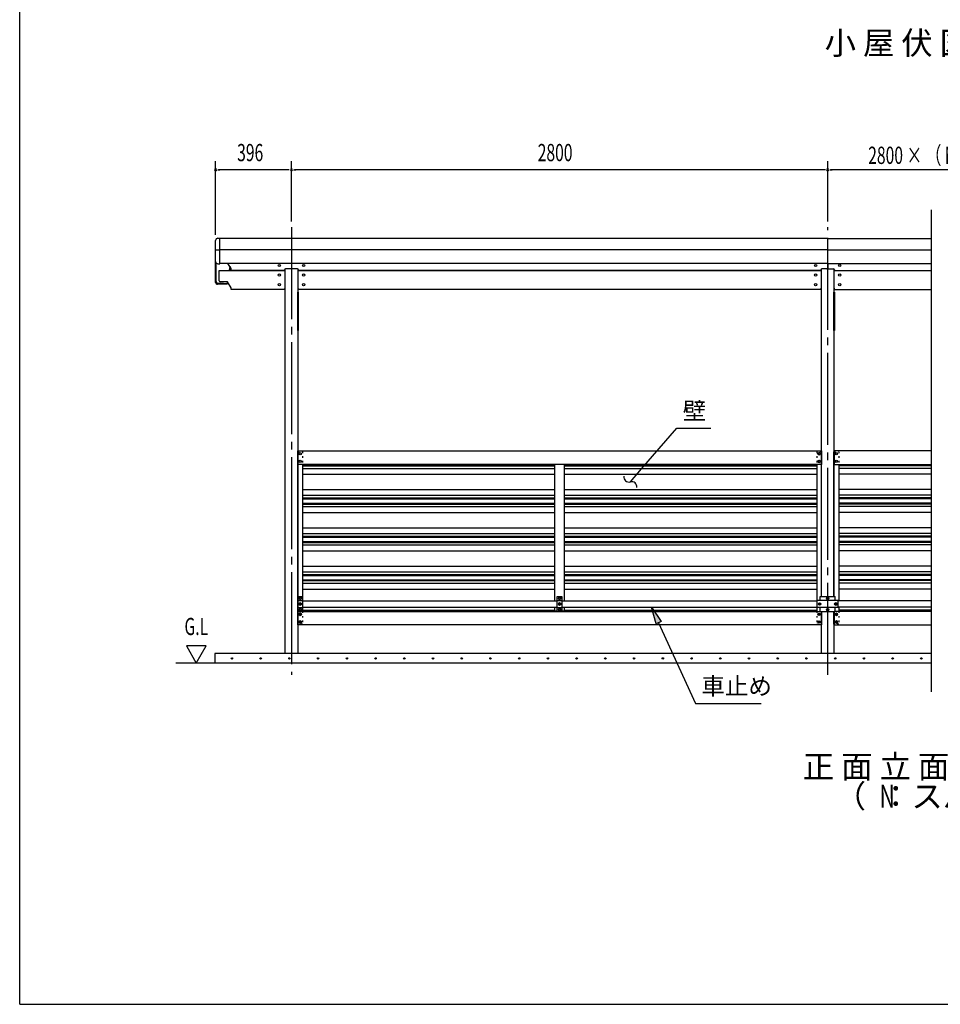
# Model space of a CAD drawing. Extents: x 434 to 16382, y 155 to 11242.
# Drawn here: x 434 to 5241, y 414 to 5554 of the extents above; entities that cross this region are included whole.
import ezdxf
from ezdxf.enums import TextEntityAlignment as Align

# ---------------------------------------------------------------- set-up
doc = ezdxf.new("R2010")
doc.units = 0
doc.header["$LTSCALE"] = 40
doc.header["$MEASUREMENT"] = 0
for name, pattern in [('1PL-LL', [106, 100, -2, 2, -2]), ('1PL-M', [15, 12, -1, 1, -1]), ('TENSEN-', [0.6, 0.2, -0.4])]:
    doc.linetypes.add(name, pattern=pattern)
for name, color, linetype in [('BOLT', 4, 'CONTINUOUS'), ('CENTER', 6, '1PL-LL'), ('DOUBUTI', 4, 'CONTINUOUS'), ('GAKUBUTI', 3, 'CONTINUOUS'), ('HANAKAKUSI', 4, 'CONTINUOUS'), ('HANAKAKUSI_KO', 7, 'CONTINUOUS'), ('HASIRA_MAE', 3, 'CONTINUOUS'), ('HATCH', 1, 'CONTINUOUS'), ('HIKIDASHI', 6, 'CONTINUOUS'), ('KABE', 6, 'CONTINUOUS'), ('KETA_H', 7, 'CONTINUOUS'), ('KETA_M', 4, 'CONTINUOUS'), ('KISO', 2, 'CONTINUOUS'), ('KURUMA_BR', 4, 'CONTINUOUS'), ('KURUMA_PIPE', 2, 'CONTINUOUS'), ('MABASIRA', 3, 'CONTINUOUS'), ('PLETO', 2, 'CONTINUOUS'), ('SUNPOU', 4, 'CONTINUOUS'), ('U1', 3, 'CONTINUOUS'), ('WAKUSEN-01', 50, 'CONTINUOUS')]:
    doc.layers.add(name, color=color, linetype=linetype)
doc.styles.add('00', font='ROMANS', dxfattribs={"width": 0.666667, "bigfont": 'BIGFONT'})
doc.styles.add('01', font='ROMANS', dxfattribs={"height": 3, "bigfont": 'BIGFONT'})

msp = doc.modelspace()

# ---------------------------------------------------------------- linework, layer by layer
at = {"layer": 'BOLT'}
for p, q in [((1893.2, 3290.6), (1898.2, 3293.5)), ((1893.2, 3287.7), (1893.2, 3290.6)), ((1898.2, 3293.5), (1903.2, 3290.6)), ((1903.2, 3290.6), (1903.2, 3287.7)), ((4608.2, 3293.5), (4603.2, 3290.6)), ((4603.2, 3290.6), (4603.2, 3287.7)), ((4613.2, 3290.6), (4608.2, 3293.5)), ((4613.2, 3287.7), (4613.2, 3290.6)), ((4693.2, 3290.6), (4698.2, 3293.5)), ((4693.2, 3287.7), (4693.2, 3290.6)), ((4698.2, 3293.5), (4703.2, 3290.6)), ((4703.2, 3290.6), (4703.2, 3287.7)), ((1893.2, 3284.8), (1893.2, 3287.7)), ((1898.2, 3281.9), (1893.2, 3284.8)), ((1893.2, 3250.6), (1898.2, 3253.5)), ((1893.2, 3247.7), (1893.2, 3250.6)), ((1893.2, 3244.8), (1893.2, 3247.7)), ((1898.2, 3241.9), (1893.2, 3244.8)), ((1903.2, 3284.8), (1898.2, 3281.9)), ((1898.2, 3253.5), (1903.2, 3250.6)), ((1903.2, 3244.8), (1898.2, 3241.9)), ((1903.2, 3287.7), (1903.2, 3284.8)), ((1903.2, 3250.6), (1903.2, 3247.7)), ((1903.2, 3247.7), (1903.2, 3244.8)), ((4603.2, 3287.7), (4603.2, 3284.8)), ((4603.2, 3284.8), (4608.2, 3281.9)), ((4608.2, 3253.5), (4603.2, 3250.6)), ((4603.2, 3250.6), (4603.2, 3247.7)), ((4603.2, 3247.7), (4603.2, 3244.8)), ((4603.2, 3244.8), (4608.2, 3241.9)), ((4608.2, 3281.9), (4613.2, 3284.8)), ((4613.2, 3250.6), (4608.2, 3253.5)), ((4608.2, 3241.9), (4613.2, 3244.8)), ((4613.2, 3284.8), (4613.2, 3287.7)), ((4613.2, 3247.7), (4613.2, 3250.6)), ((4613.2, 3244.8), (4613.2, 3247.7)), ((4693.2, 3284.8), (4693.2, 3287.7)), ((4698.2, 3281.9), (4693.2, 3284.8)), ((4693.2, 3250.6), (4698.2, 3253.5)), ((4693.2, 3247.7), (4693.2, 3250.6)), ((4693.2, 3244.8), (4693.2, 3247.7)), ((4698.2, 3241.9), (4693.2, 3244.8)), ((4703.2, 3284.8), (4698.2, 3281.9)), ((4698.2, 3253.5), (4703.2, 3250.6)), ((4703.2, 3244.8), (4698.2, 3241.9)), ((4703.2, 3287.7), (4703.2, 3284.8)), ((4703.2, 3250.6), (4703.2, 3247.7)), ((4703.2, 3247.7), (4703.2, 3244.8)), ((1898.7, 2538.5), (1893.7, 2535.6)), ((1893.7, 2535.6), (1893.7, 2532.7)), ((1893.7, 2532.7), (1893.7, 2529.8)), ((1893.7, 2529.8), (1898.7, 2526.9)), ((1903.7, 2535.6), (1898.7, 2538.5)), ((1898.7, 2526.9), (1903.7, 2529.8)), ((1903.7, 2532.7), (1903.7, 2535.6)), ((1903.7, 2529.8), (1903.7, 2532.7)), ((3253.2, 2538.5), (3248.2, 2535.6)), ((3248.2, 2535.6), (3248.2, 2532.7)), ((3248.2, 2532.7), (3248.2, 2529.8)), ((3248.2, 2529.8), (3253.2, 2526.9)), ((3258.2, 2535.6), (3253.2, 2538.5)), ((3253.2, 2526.9), (3258.2, 2529.8)), ((3258.2, 2532.7), (3258.2, 2535.6)), ((3258.2, 2529.8), (3258.2, 2532.7)), ((4648.2, 2535.6), (4653.2, 2538.5)), ((4648.2, 2532.7), (4648.2, 2535.6)), ((4648.2, 2529.8), (4648.2, 2532.7)), ((4653.2, 2526.9), (4648.2, 2529.8)), ((4653.2, 2538.5), (4658.2, 2535.6)), ((4658.2, 2529.8), (4653.2, 2526.9)), ((4658.2, 2535.6), (4658.2, 2532.7)), ((4658.2, 2532.7), (4658.2, 2529.8)), ((1898.7, 2509.5), (1893.7, 2506.6)), ((1893.7, 2506.6), (1893.7, 2503.7)), ((1893.7, 2503.7), (1893.7, 2500.8)), ((1893.7, 2500.8), (1898.7, 2497.9)), ((1898.7, 2480.5), (1893.7, 2477.6)), ((1893.7, 2477.6), (1893.7, 2474.7)), ((1893.7, 2474.7), (1893.7, 2471.8)), ((1893.7, 2471.8), (1898.7, 2468.9)), ((1903.7, 2506.6), (1898.7, 2509.5)), ((1898.7, 2497.9), (1903.7, 2500.8)), ((1903.7, 2477.6), (1898.7, 2480.5)), ((1898.7, 2468.9), (1903.7, 2471.8)), ((1903.7, 2503.7), (1903.7, 2506.6)), ((1903.7, 2500.8), (1903.7, 2503.7)), ((1903.7, 2474.7), (1903.7, 2477.6)), ((1903.7, 2471.8), (1903.7, 2474.7)), ((3253.2, 2509.5), (3248.2, 2506.6)), ((3248.2, 2506.6), (3248.2, 2503.7)), ((3248.2, 2503.7), (3248.2, 2500.8)), ((3248.2, 2500.8), (3253.2, 2497.9)), ((3253.2, 2480.5), (3248.2, 2477.6)), ((3248.2, 2477.6), (3248.2, 2474.7)), ((3248.2, 2474.7), (3248.2, 2471.8)), ((3248.2, 2471.8), (3253.2, 2468.9)), ((3258.2, 2506.6), (3253.2, 2509.5)), ((3253.2, 2497.9), (3258.2, 2500.8)), ((3258.2, 2477.6), (3253.2, 2480.5)), ((3253.2, 2468.9), (3258.2, 2471.8)), ((3258.2, 2503.7), (3258.2, 2506.6)), ((3258.2, 2500.8), (3258.2, 2503.7)), ((3258.2, 2474.7), (3258.2, 2477.6)), ((3258.2, 2471.8), (3258.2, 2474.7)), ((4606.2, 2506.6), (4611.2, 2509.5)), ((4606.2, 2503.7), (4606.2, 2506.6)), ((4606.2, 2500.8), (4606.2, 2503.7)), ((4611.2, 2497.9), (4606.2, 2500.8)), ((4611.2, 2509.5), (4616.2, 2506.6)), ((4616.2, 2500.8), (4611.2, 2497.9)), ((4616.2, 2506.6), (4616.2, 2503.7)), ((4616.2, 2503.7), (4616.2, 2500.8)), ((4648.2, 2477.6), (4653.2, 2480.5)), ((4648.2, 2474.7), (4648.2, 2477.6)), ((4648.2, 2471.8), (4648.2, 2474.7)), ((4653.2, 2468.9), (4648.2, 2471.8)), ((4653.2, 2480.5), (4658.2, 2477.6)), ((4658.2, 2471.8), (4653.2, 2468.9)), ((4658.2, 2477.6), (4658.2, 2474.7)), ((4658.2, 2474.7), (4658.2, 2471.8)), ((4695.2, 2509.5), (4690.2, 2506.6)), ((4690.2, 2506.6), (4690.2, 2503.7)), ((4690.2, 2503.7), (4690.2, 2500.8)), ((4690.2, 2500.8), (4695.2, 2497.9)), ((4700.2, 2506.6), (4695.2, 2509.5)), ((4695.2, 2497.9), (4700.2, 2500.8)), ((4700.2, 2503.7), (4700.2, 2506.6)), ((4700.2, 2500.8), (4700.2, 2503.7)), ((1898.7, 2455.5), (1893.7, 2452.6)), ((1893.7, 2452.6), (1893.7, 2449.7)), ((1893.7, 2449.7), (1893.7, 2446.8)), ((1893.7, 2446.8), (1898.7, 2443.9)), ((1903.7, 2452.6), (1898.7, 2455.5)), ((1898.7, 2443.9), (1903.7, 2446.8)), ((1903.7, 2449.7), (1903.7, 2452.6)), ((1903.7, 2446.8), (1903.7, 2449.7)), ((4602.7, 2452.6), (4607.7, 2455.5)), ((4602.7, 2449.7), (4602.7, 2452.6)), ((4602.7, 2446.8), (4602.7, 2449.7)), ((4607.7, 2443.9), (4602.7, 2446.8)), ((4607.7, 2455.5), (4612.7, 2452.6)), ((4612.7, 2446.8), (4607.7, 2443.9)), ((4612.7, 2452.6), (4612.7, 2449.7)), ((4612.7, 2449.7), (4612.7, 2446.8)), ((4698.7, 2455.5), (4693.7, 2452.6)), ((4693.7, 2452.6), (4693.7, 2449.7)), ((4693.7, 2449.7), (4693.7, 2446.8)), ((4693.7, 2446.8), (4698.7, 2443.9)), ((4703.7, 2452.6), (4698.7, 2455.5)), ((4698.7, 2443.9), (4703.7, 2446.8)), ((4703.7, 2449.7), (4703.7, 2452.6)), ((4703.7, 2446.8), (4703.7, 2449.7)), ((1898.7, 2415.5), (1893.7, 2412.6)), ((1893.7, 2412.6), (1893.7, 2409.7)), ((1893.7, 2409.7), (1893.7, 2406.8)), ((1893.7, 2406.8), (1898.7, 2403.9)), ((1903.7, 2412.6), (1898.7, 2415.5)), ((1898.7, 2403.9), (1903.7, 2406.8)), ((1903.7, 2409.7), (1903.7, 2412.6)), ((1903.7, 2406.8), (1903.7, 2409.7)), ((4602.7, 2412.6), (4607.7, 2415.5)), ((4602.7, 2409.7), (4602.7, 2412.6)), ((4602.7, 2406.8), (4602.7, 2409.7)), ((4607.7, 2403.9), (4602.7, 2406.8)), ((4607.7, 2415.5), (4612.7, 2412.6)), ((4612.7, 2406.8), (4607.7, 2403.9)), ((4612.7, 2412.6), (4612.7, 2409.7)), ((4612.7, 2409.7), (4612.7, 2406.8)), ((4698.7, 2415.5), (4693.7, 2412.6)), ((4693.7, 2412.6), (4693.7, 2409.7)), ((4693.7, 2409.7), (4693.7, 2406.8)), ((4693.7, 2406.8), (4698.7, 2403.9)), ((4703.7, 2412.6), (4698.7, 2415.5)), ((4698.7, 2403.9), (4703.7, 2406.8)), ((4703.7, 2409.7), (4703.7, 2412.6)), ((4703.7, 2406.8), (4703.7, 2409.7))]:
    msp.add_line(p, q, dxfattribs=at)
for centre, radius in [((1898.2, 3287.7), 6.25), ((1898.2, 3287.7), 4.9), ((4608.2, 3287.7), 6.25), ((4608.2, 3287.7), 4.9), ((4698.2, 3287.7), 6.25), ((4698.2, 3287.7), 4.9), ((1898.2, 3247.7), 6.25), ((1898.2, 3247.7), 4.9), ((4608.2, 3247.7), 6.25), ((4608.2, 3247.7), 4.9), ((4698.2, 3247.7), 6.25), ((4698.2, 3247.7), 4.9), ((1898.7, 2532.7), 6.25), ((1898.7, 2532.7), 4.9), ((3253.2, 2532.7), 6.25), ((3253.2, 2532.7), 4.9), ((4653.2, 2532.7), 6.25), ((4653.2, 2532.7), 4.9), ((1898.7, 2503.7), 6.25), ((1898.7, 2474.7), 6.25), ((1898.7, 2503.7), 4.9), ((1898.7, 2474.7), 4.9), ((3253.2, 2503.7), 6.25), ((3253.2, 2474.7), 6.25), ((3253.2, 2503.7), 4.9), ((3253.2, 2474.7), 4.9), ((4611.2, 2503.7), 6.25), ((4611.2, 2503.7), 4.9), ((4653.2, 2474.7), 6.25), ((4653.2, 2474.7), 4.9), ((4695.2, 2503.7), 6.25), ((4695.2, 2503.7), 4.9), ((1898.7, 2449.7), 6.25), ((1898.7, 2409.7), 6.25), ((1898.7, 2449.7), 4.9), ((4607.7, 2449.7), 6.25), ((4607.7, 2409.7), 6.25), ((4607.7, 2449.7), 4.9), ((4698.7, 2449.7), 6.25), ((4698.7, 2409.7), 6.25), ((4698.7, 2449.7), 4.9), ((1898.7, 2409.7), 4.9), ((4607.7, 2409.7), 4.9), ((4698.7, 2409.7), 4.9)]:
    msp.add_circle(centre, radius, dxfattribs=at)
at = {"layer": 'CENTER', "linetype": '1PL-M'}
for p, q in [((1853.2, 4470.1), (1853.2, 2134.7)), ((4653.2, 2134.7), (4653.2, 4470.1))]:
    msp.add_line(p, q, dxfattribs=at)
at = {"layer": 'DOUBUTI'}
for p, q in [((1886.2, 3302.7), (4620.2, 3302.7)), ((1886.2, 3232.7), (1886.2, 3302.7)), ((4620.2, 3302.7), (4620.2, 3232.7)), ((5193.8, 3302.7), (4686.2, 3302.7)), ((4686.2, 3302.7), (4686.2, 3232.7)), ((4620.2, 3232.7), (1886.2, 3232.7)), ((4686.2, 3232.7), (5193.8, 3232.7)), ((1886.2, 2464.7), (4620.2, 2464.7)), ((1886.2, 2394.7), (1886.2, 2464.7)), ((4620.2, 2464.7), (4620.2, 2394.7)), ((5193.8, 2464.7), (4686.2, 2464.7)), ((4686.2, 2464.7), (4686.2, 2394.7)), ((4620.2, 2394.7), (1886.2, 2394.7)), ((4686.2, 2394.7), (5193.8, 2394.7))]:
    msp.add_line(p, q, dxfattribs=at)
at = {"layer": 'GAKUBUTI'}
for p, q in [((1885.7, 2398.7), (1885.7, 3298.7)), ((4620.7, 2542.7), (4620.7, 3298.7)), ((4685.7, 2542.7), (4685.7, 3298.7)), ((1910.7, 3232.7), (1910.7, 2519.7)), ((4595.7, 3232.7), (4595.7, 2519.7)), ((4710.7, 3232.7), (4710.7, 2519.7)), ((1911.2, 2487.7), (1911.2, 2464.7)), ((4595.7, 2487.7), (4595.7, 2464.7)), ((4710.7, 2487.7), (4710.7, 2464.7)), ((4620.7, 2398.7), (4620.7, 2464.7)), ((4685.7, 2398.7), (4685.7, 2464.7))]:
    msp.add_line(p, q, dxfattribs=at)
at = {"layer": 'GAKUBUTI', "linetype": 'TENSEN-'}
for p, q in [((1886.2, 3298.7), (1910.7, 3298.7)), ((1910.7, 3298.7), (1910.7, 3232.7)), ((4620.2, 3298.7), (4595.7, 3298.7)), ((4595.7, 3298.7), (4595.7, 3232.7)), ((4686.2, 3298.7), (4710.7, 3298.7)), ((4710.7, 3298.7), (4710.7, 3232.7)), ((1910.7, 2464.7), (1910.7, 2398.7)), ((4595.7, 2464.7), (4595.7, 2398.7)), ((4710.7, 2464.7), (4710.7, 2398.7)), ((1910.7, 2398.7), (1885.7, 2398.7)), ((4595.7, 2398.7), (4620.7, 2398.7)), ((4710.7, 2398.7), (4685.7, 2398.7))]:
    msp.add_line(p, q, dxfattribs=at)
at = {"layer": 'HANAKAKUSI'}
for p, q in [((1479.2, 4281.4), (1479.2, 4411.9)), ((4653.2, 4411.9), (1479.2, 4411.9)), ((4653.2, 4281.4), (4653.2, 4411.9)), ((4653.2, 4411.9), (5193.8, 4411.9)), ((4653.2, 4351.9), (1479.2, 4351.9)), ((4653.2, 4351.9), (5193.8, 4351.9)), ((4653.2, 4281.4), (1479.2, 4281.4)), ((4653.2, 4281.4), (5193.8, 4281.4))]:
    msp.add_line(p, q, dxfattribs=at)
at = {"layer": 'HANAKAKUSI_KO'}
for p, q in [((1457.2, 4291.4), (1457.2, 4400.5)), ((1469.2, 4412.5), (1479.2, 4412.5)), ((1479.2, 4279.4), (1479.2, 4412.5)), ((1457.2, 4351.9), (1479.2, 4351.9)), ((1469.2, 4279.4), (1479.2, 4279.4))]:
    msp.add_line(p, q, dxfattribs=at)
for centre, start, end in [((1469.2, 4400.5), 90, 180), ((1469.2, 4291.4), 180, 270)]:
    msp.add_arc(centre, 12, start, end, dxfattribs=at)
at = {"layer": 'HASIRA_MAE'}
for p, q in [((1820.7, 2244.7), (1820.7, 4253.5)), ((1885.7, 4253.5), (1885.7, 2244.7)), ((4620.7, 2542.7), (4620.7, 4253.5)), ((4685.7, 4253.5), (4685.7, 2542.7)), ((4620.7, 2244.7), (4620.7, 2464.7)), ((4685.7, 2464.7), (4685.7, 2244.7)), ((1885.7, 2244.7), (1820.7, 2244.7)), ((4685.7, 2244.7), (4620.7, 2244.7))]:
    msp.add_line(p, q, dxfattribs=at)
at = {"layer": 'HATCH'}
for centre in [(1542.3, 2219.7), (1692.3, 2219.7), (1842.3, 2219.7), (1992.3, 2219.7), (2142.3, 2219.7), (2292.3, 2219.7), (2442.3, 2219.7), (2592.3, 2219.7), (2742.3, 2219.7), (2892.3, 2219.7), (3042.3, 2219.7), (3192.3, 2219.7), (3342.3, 2219.7), (3492.3, 2219.7), (3642.3, 2219.7), (3792.3, 2219.7), (3942.3, 2219.7), (4092.3, 2219.7), (4242.3, 2219.7), (4392.3, 2219.7), (4542.3, 2219.7), (4692.3, 2219.7), (4842.3, 2219.7), (4992.3, 2219.7), (5142.3, 2219.7)]:
    msp.add_circle(centre, 3.75, dxfattribs=at)
for centre, start, end in [((1542.3, 2219.7), 0, 180), ((1542.3, 2219.7), 180, 0), ((1692.3, 2219.7), 0, 180), ((1692.3, 2219.7), 180, 0), ((1842.3, 2219.7), 0, 180), ((1842.3, 2219.7), 180, 0), ((1992.3, 2219.7), 0, 180), ((1992.3, 2219.7), 180, 0), ((2142.3, 2219.7), 0, 180), ((2142.3, 2219.7), 180, 0), ((2292.3, 2219.7), 0, 180), ((2292.3, 2219.7), 180, 0), ((2442.3, 2219.7), 0, 180), ((2442.3, 2219.7), 180, 0), ((2592.3, 2219.7), 0, 180), ((2592.3, 2219.7), 180, 0), ((2742.3, 2219.7), 0, 180), ((2742.3, 2219.7), 180, 0), ((2892.3, 2219.7), 0, 180), ((2892.3, 2219.7), 180, 0), ((3042.3, 2219.7), 0, 180), ((3042.3, 2219.7), 180, 0), ((3192.3, 2219.7), 0, 180), ((3192.3, 2219.7), 180, 0), ((3342.3, 2219.7), 0, 180), ((3342.3, 2219.7), 180, 0), ((3492.3, 2219.7), 0, 180), ((3492.3, 2219.7), 180, 0), ((3642.3, 2219.7), 0, 180), ((3642.3, 2219.7), 180, 0), ((3792.3, 2219.7), 0, 180), ((3792.3, 2219.7), 180, 0), ((3942.3, 2219.7), 0, 180), ((3942.3, 2219.7), 180, 0), ((4092.3, 2219.7), 0, 180), ((4092.3, 2219.7), 180, 0), ((4242.3, 2219.7), 0, 180), ((4242.3, 2219.7), 180, 0), ((4392.3, 2219.7), 0, 180), ((4392.3, 2219.7), 180, 0), ((4542.3, 2219.7), 0, 180), ((4542.3, 2219.7), 180, 0), ((4692.3, 2219.7), 0, 180), ((4692.3, 2219.7), 180, 0), ((4842.3, 2219.7), 0, 180), ((4842.3, 2219.7), 180, 0), ((4992.3, 2219.7), 0, 180), ((4992.3, 2219.7), 180, 0), ((5142.3, 2219.7), 0, 180), ((5142.3, 2219.7), 180, 0)]:
    msp.add_arc(centre, 1.88, start, end, dxfattribs=at)
at = {"layer": 'HIKIDASHI'}
for p, q in [((3681.6, 3209), (3866.1, 3421.6)), ((3866.1, 3421.6), (4043.1, 3421.6)), ((3622.7, 3141), (3681.6, 3209)), ((3756.9, 2399.6), (3733, 2487.7)), ((3733, 2487.7), (3784.1, 2412.1)), ((3784.1, 2412.1), (3756.9, 2399.6)), ((3770.5, 2405.9), (3963.5, 1984.7)), ((3963.5, 1984.7), (4305.5, 1984.7))]:
    msp.add_line(p, q, dxfattribs=at)
for centre, start, end in [((3615.4, 3167), 172.6121, 285.4974), ((3629.9, 3115), 352.6121, 105.4974)]:
    msp.add_arc(centre, 27, start, end, dxfattribs=at)
msp.add_solid([(3756.9, 2399.6), (3784.1, 2412.1), (3733, 2487.7)], dxfattribs=at)
at = {"layer": 'KABE'}
for p, q in [((1910.7, 3229.6), (3228.2, 3229.6)), ((1910.7, 3225.5), (3228.2, 3225.5)), ((1910.7, 3211.8), (3228.2, 3211.8)), ((3278.2, 3229.6), (4595.7, 3229.6)), ((3278.2, 3225.5), (4595.7, 3225.5)), ((3278.2, 3211.8), (4595.7, 3211.8)), ((5193.8, 3229.6), (4710.7, 3229.6)), ((5193.8, 3225.5), (4710.7, 3225.5)), ((5193.8, 3211.8), (4710.7, 3211.8)), ((1910.7, 3181.6), (3228.2, 3181.6)), ((3278.2, 3181.6), (4595.7, 3181.6)), ((5193.8, 3181.6), (4710.7, 3181.6)), ((1910.7, 3101.2), (3228.2, 3101.2)), ((3278.2, 3101.2), (4595.7, 3101.2)), ((5193.8, 3101.2), (4710.7, 3101.2)), ((1910.7, 3070.9), (3228.2, 3070.9)), ((1910.7, 3057.2), (3228.2, 3057.2)), ((1910.7, 3053.1), (3228.2, 3053.1)), ((3278.2, 3070.9), (4595.7, 3070.9)), ((3278.2, 3057.2), (4595.7, 3057.2)), ((3278.2, 3053.1), (4595.7, 3053.1)), ((5193.8, 3070.9), (4710.7, 3070.9)), ((5193.8, 3057.2), (4710.7, 3057.2)), ((5193.8, 3053.1), (4710.7, 3053.1)), ((1910.7, 3029.6), (3228.2, 3029.6)), ((1910.7, 3025.5), (3228.2, 3025.5)), ((1910.7, 3011.8), (3228.2, 3011.8)), ((1910.7, 2981.6), (3228.2, 2981.6)), ((3278.2, 3029.6), (4595.7, 3029.6)), ((3278.2, 3025.5), (4595.7, 3025.5)), ((3278.2, 3011.8), (4595.7, 3011.8)), ((3278.2, 2981.6), (4595.7, 2981.6)), ((5193.8, 3029.6), (4710.7, 3029.6)), ((5193.8, 3025.5), (4710.7, 3025.5)), ((5193.8, 3011.8), (4710.7, 3011.8)), ((5193.8, 2981.6), (4710.7, 2981.6)), ((1910.7, 2901.2), (3228.2, 2901.2)), ((3278.2, 2901.2), (4595.7, 2901.2)), ((5193.8, 2901.2), (4710.7, 2901.2)), ((1910.7, 2870.9), (3228.2, 2870.9)), ((1910.7, 2857.2), (3228.2, 2857.2)), ((1910.7, 2853.1), (3228.2, 2853.1)), ((1910.7, 2829.6), (3228.2, 2829.6)), ((3278.2, 2870.9), (4595.7, 2870.9)), ((3278.2, 2857.2), (4595.7, 2857.2)), ((3278.2, 2853.1), (4595.7, 2853.1)), ((3278.2, 2829.6), (4595.7, 2829.6)), ((5193.8, 2870.9), (4710.7, 2870.9)), ((5193.8, 2857.2), (4710.7, 2857.2)), ((5193.8, 2853.1), (4710.7, 2853.1)), ((5193.8, 2829.6), (4710.7, 2829.6)), ((1910.7, 2825.5), (3228.2, 2825.5)), ((1910.7, 2811.8), (3228.2, 2811.8)), ((1910.7, 2781.6), (3228.2, 2781.6)), ((3278.2, 2825.5), (4595.7, 2825.5)), ((3278.2, 2811.8), (4595.7, 2811.8)), ((3278.2, 2781.6), (4595.7, 2781.6)), ((5193.8, 2825.5), (4710.7, 2825.5)), ((5193.8, 2811.8), (4710.7, 2811.8)), ((5193.8, 2781.6), (4710.7, 2781.6)), ((1910.7, 2701.2), (3228.2, 2701.2)), ((3278.2, 2701.2), (4595.7, 2701.2)), ((5193.8, 2701.2), (4710.7, 2701.2)), ((1910.7, 2670.9), (3228.2, 2670.9)), ((1910.7, 2657.2), (3228.2, 2657.2)), ((1910.7, 2653.1), (3228.2, 2653.1)), ((1910.7, 2629.6), (3228.2, 2629.6)), ((1910.7, 2625.5), (3228.2, 2625.5)), ((3278.2, 2670.9), (4595.7, 2670.9)), ((3278.2, 2657.2), (4595.7, 2657.2)), ((3278.2, 2653.1), (4595.7, 2653.1)), ((3278.2, 2629.6), (4595.7, 2629.6)), ((3278.2, 2625.5), (4595.7, 2625.5)), ((5193.8, 2670.9), (4710.7, 2670.9)), ((5193.8, 2657.2), (4710.7, 2657.2)), ((5193.8, 2653.1), (4710.7, 2653.1)), ((5193.8, 2629.6), (4710.7, 2629.6)), ((5193.8, 2625.5), (4710.7, 2625.5)), ((1910.7, 2611.8), (3228.2, 2611.8)), ((1910.7, 2581.6), (3228.2, 2581.6)), ((3278.2, 2611.8), (4595.7, 2611.8)), ((3278.2, 2581.6), (4595.7, 2581.6)), ((5193.8, 2611.8), (4710.7, 2611.8)), ((5193.8, 2581.6), (4710.7, 2581.6)), ((1910.7, 2470.9), (3228.2, 2470.9)), ((3278.2, 2470.9), (4595.7, 2470.9)), ((5193.8, 2470.9), (4710.7, 2470.9))]:
    msp.add_line(p, q, dxfattribs=at)
at = {"layer": 'KETA_H'}
for p, q in [((1538.2, 4254.7), (1521.5, 4281.4)), ((4653.2, 4281.4), (4653.2, 4258.7)), ((4653.2, 4281.4), (4653.2, 4258.7)), ((1538.2, 4244.7), (1538.2, 4254.7)), ((1817.2, 4244.7), (1538.2, 4244.7)), ((1817.2, 4248.7), (1817.2, 4244.7)), ((1884.2, 4253.7), (1822.2, 4253.7)), ((1889.2, 4244.7), (1889.2, 4248.7)), ((4617.2, 4244.7), (1889.2, 4244.7)), ((4617.2, 4248.7), (4617.2, 4244.7)), ((4648.2, 4253.7), (4622.2, 4253.7)), ((4658.2, 4253.7), (4684.2, 4253.7)), ((4689.2, 4248.7), (4689.2, 4244.7)), ((4689.2, 4244.7), (5193.8, 4244.7))]:
    msp.add_line(p, q, dxfattribs=at)
for centre in [(1790.2, 4270.7), (1916.2, 4270.7), (4590.2, 4270.7), (4716.2, 4270.7)]:
    msp.add_circle(centre, 6, dxfattribs=at)
for centre, start, end in [((1822.2, 4248.7), 90, 180), ((1884.2, 4248.7), 0, 90), ((4622.2, 4248.7), 90, 180), ((4648.2, 4258.7), 270, 0), ((4658.2, 4258.7), 180, 270), ((4684.2, 4248.7), 360, 90)]:
    msp.add_arc(centre, 5, start, end, dxfattribs=at)
at = {"layer": 'KETA_M'}
for p, q in [((1475.2, 4190.2), (1475.2, 4244.7)), ((1475.2, 4244.7), (1820.7, 4244.7)), ((1885.7, 4244.7), (4620.7, 4244.7)), ((4685.7, 4244.7), (5193.8, 4244.7)), ((1519.2, 4185.2), (1480.2, 4185.2)), ((1538.2, 4154.7), (1519.2, 4185.2)), ((1538.2, 4144.7), (1538.2, 4154.7)), ((1817.2, 4144.7), (1538.2, 4144.7)), ((1817.2, 4148.7), (1817.2, 4144.7)), ((1889.2, 4144.7), (1889.2, 4148.7)), ((4617.2, 4144.7), (1889.2, 4144.7)), ((4617.2, 4148.7), (4617.2, 4144.7)), ((4689.2, 4144.7), (4689.2, 4148.7)), ((4689.2, 4144.7), (5193.8, 4144.7))]:
    msp.add_line(p, q, dxfattribs=at)
for centre in [(1790.2, 4220.7), (1916.2, 4220.7), (4590.2, 4220.7), (4716.2, 4220.7), (1790.2, 4170.7), (1916.2, 4170.7), (4590.2, 4170.7), (4716.2, 4170.7)]:
    msp.add_circle(centre, 6, dxfattribs=at)
for centre, start, end in [((1480.2, 4190.2), 180, 270), ((1822.2, 4148.7), 107.4576, 180), ((1884.2, 4148.7), 0, 72.5424), ((4622.2, 4148.7), 107.4576, 180), ((4684.2, 4148.7), 0, 72.5424)]:
    msp.add_arc(centre, 5, start, end, dxfattribs=at)
at = {"layer": 'KISO', "linetype": 'Continuous'}
for p, q in [((1453.2, 2244.7), (1453.2, 2194.7)), ((5193.8, 2244.7), (1453.2, 2244.7)), ((5193.8, 2194.7), (1249.6, 2194.7))]:
    msp.add_line(p, q, dxfattribs=at)
at = {"layer": 'KURUMA_BR'}
for p, q in [((1886.7, 2542.7), (1910.7, 2542.7)), ((1886.7, 2464.7), (1886.7, 2542.7)), ((1886.7, 2522.5), (1910.7, 2522.5)), ((1910.7, 2542.7), (1910.7, 2464.7)), ((3241.2, 2542.7), (3265.2, 2542.7)), ((3241.2, 2464.7), (3241.2, 2542.7)), ((3241.2, 2522.5), (3265.2, 2522.5)), ((3265.2, 2542.7), (3265.2, 2464.7)), ((4708.2, 2522.5), (4598.2, 2522.5)), ((4598.2, 2484.9), (4598.2, 2522.5)), ((4614.2, 2522.5), (4614.2, 2542.7)), ((4614.2, 2542.7), (4692.2, 2542.7)), ((4692.2, 2522.5), (4692.2, 2542.7)), ((4692.2, 2522.5), (4692.2, 2542.7)), ((4708.2, 2484.9), (4708.2, 2522.5)), ((1886.7, 2484.9), (1910.7, 2484.9)), ((3241.2, 2484.9), (3265.2, 2484.9)), ((4708.2, 2484.9), (4598.2, 2484.9)), ((4614.2, 2464.7), (4614.2, 2484.9)), ((4692.2, 2464.7), (4692.2, 2484.9)), ((1910.7, 2464.7), (1886.7, 2464.7)), ((3265.2, 2464.7), (3241.2, 2464.7)), ((4614.2, 2464.7), (4692.2, 2464.7))]:
    msp.add_line(p, q, dxfattribs=at)
at = {"layer": 'KURUMA_PIPE'}
for p, q in [((1910.7, 2519.7), (3241.2, 2519.7)), ((3265.2, 2519.7), (4598.2, 2519.7)), ((5193.8, 2519.7), (4708.2, 2519.7)), ((1910.7, 2487.7), (3241.2, 2487.7)), ((3265.2, 2487.7), (4598.2, 2487.7)), ((5193.8, 2487.7), (4708.2, 2487.7))]:
    msp.add_line(p, q, dxfattribs=at)
at = {"layer": 'MABASIRA'}
for p, q in [((3203.2, 3232.7), (3226.8, 3232.7)), ((3203.2, 3231.1), (3203.2, 3232.7)), ((3303.2, 3231.1), (3203.2, 3231.1)), ((3228.2, 2519.7), (3228.2, 3229.7)), ((3278.2, 2519.7), (3278.2, 3229.7)), ((3279.6, 3232.7), (3303.2, 3232.7)), ((3303.2, 3232.7), (3303.2, 3231.1)), ((3228.2, 2467.7), (3228.2, 2487.7)), ((3278.2, 2467.7), (3278.2, 2487.7)), ((3203.2, 2466.3), (3203.2, 2464.7)), ((3241.2, 2466.3), (3203.2, 2466.3)), ((3203.2, 2464.7), (3226.8, 2464.7)), ((3303.2, 2466.3), (3265.2, 2466.3)), ((3279.6, 2464.7), (3303.2, 2464.7)), ((3303.2, 2464.7), (3303.2, 2466.3))]:
    msp.add_line(p, q, dxfattribs=at)
for centre, radius, start, end in [((3226.8, 3229.7), 3, 27.8181, 90), ((3226.8, 3229.7), 1.4, 0, 90), ((3279.6, 3229.7), 3, 90, 152.1819), ((3279.6, 3229.7), 1.4, 90, 180), ((3226.8, 2467.7), 1.4, 270, 0), ((3279.6, 2467.7), 1.4, 180, 270), ((3226.8, 2467.7), 3, 270, 332.1819), ((3279.6, 2467.7), 3, 207.8181, 270)]:
    msp.add_arc(centre, radius, start, end, dxfattribs=at)
at = {"layer": 'PLETO'}
for p, q in [((1820.7, 4131.7), (1818.4, 4131.7)), ((1818.4, 4131.7), (1818.4, 3931.7)), ((1820.7, 3931.7), (1820.7, 4131.7)), ((1885.7, 4131.7), (1888, 4131.7)), ((1885.7, 3931.7), (1885.7, 4131.7)), ((1888, 4131.7), (1888, 3931.7)), ((4620.7, 4131.7), (4618.4, 4131.7)), ((4618.4, 4131.7), (4618.4, 3931.7)), ((4620.7, 3931.7), (4620.7, 4131.7)), ((4685.7, 4131.7), (4688, 4131.7)), ((4685.7, 3931.7), (4685.7, 4131.7)), ((4688, 4131.7), (4688, 3931.7)), ((1818.4, 3931.7), (1820.7, 3931.7)), ((1888, 3931.7), (1885.7, 3931.7)), ((4618.4, 3931.7), (4620.7, 3931.7)), ((4688, 3931.7), (4685.7, 3931.7))]:
    msp.add_line(p, q, dxfattribs=at)
at = {"layer": 'SUNPOU'}
for p, q in [((1457.2, 4431.5), (1457.2, 4815.1)), ((1853.2, 4500.1), (1853.2, 4815.1)), ((1853.2, 4500.1), (1853.2, 4815.1)), ((4653.2, 4500.1), (4653.2, 4815.1)), ((4653.2, 4500.1), (4653.2, 4815.1)), ((1468.4, 4770.1), (1479.7, 4770.1)), ((1838.2, 4770.1), (1472.2, 4770.1)), ((1841.9, 4770.1), (1830.7, 4770.1)), ((1864.4, 4770.1), (1875.7, 4770.1)), ((4638.2, 4770.1), (1868.2, 4770.1)), ((4641.9, 4770.1), (4630.7, 4770.1)), ((4664.4, 4770.1), (4675.7, 4770.1)), ((5838.2, 4770.1), (4668.2, 4770.1)), ((5193.8, 4561.7), (5193.8, 2044.7)), ((1304.2, 2284.7), (1356.2, 2194.7)), ((1408.1, 2284.7), (1304.2, 2284.7)), ((1356.2, 2194.7), (1408.1, 2284.7))]:
    msp.add_line(p, q, dxfattribs=at)
for centre, start, end in [((1457.2, 4770.1), 0, 180), ((1457.2, 4770.1), 180, 0), ((1853.2, 4770.1), 0, 180), ((1853.2, 4770.1), 0, 180), ((1853.2, 4770.1), 180, 0), ((1853.2, 4770.1), 180, 0), ((4653.2, 4770.1), 0, 180), ((4653.2, 4770.1), 0, 180), ((4653.2, 4770.1), 180, 0), ((4653.2, 4770.1), 180, 0)]:
    msp.add_arc(centre, 5.62, start, end, dxfattribs=at)
at = {"layer": 'U1'}
for p, q in [((1456.7, 4182.7), (1456.7, 4296)), ((1458.8, 4186.8), (1458.8, 4285.4)), ((1460.8, 4186.8), (1460.8, 4282.8)), ((1530.7, 4266.7), (1527.2, 4244.7)), ((1532.4, 4263.9), (1529.3, 4244.7)), ((1517.7, 4172.7), (1466.7, 4172.7)), ((1498.8, 4176.8), (1470.8, 4176.8)), ((1498.8, 4174.8), (1470.8, 4174.8)), ((1479.2, 4172.7), (1479.2, 4174.8)), ((1498.8, 4176.8), (1498.8, 4174.8)), ((1498.8, 4176.8), (1498.8, 4176.8)), ((1515, 4174.8), (1500.8, 4174.8)), ((1517.6, 4185.2), (1516, 4175.6)), ((1519.6, 4184.6), (1517.7, 4172.7))]:
    msp.add_line(p, q, dxfattribs=at)
for centre, radius, start, end in [((1466.7, 4182.7), 10, 180, 270), ((1470.8, 4186.8), 12, 180, 270), ((1470.8, 4186.8), 10, 180, 270), ((1500.8, 4176.8), 2, 180, 270), ((1515, 4175.8), 1, 270, 350.8162)]:
    msp.add_arc(centre, radius, start, end, dxfattribs=at)
at = {"layer": 'WAKUSEN-01'}
for q in [(434, 11242), (16382, 414)]:
    msp.add_line((434, 414), q, dxfattribs=at)

# ---------------------------------------------------------------- texts
at = {"layer": 'HIKIDASHI', "style": '01'}
for s, p in [('小 屋 伏 図', (5401.9, 5372.3)), ('正 面 立 面 図', (5488.6, 1594.7))]:
    msp.add_text(s, height=120, dxfattribs=at).set_placement(p, align=Align.RIGHT)
for s, p in [('壁', (3896.1, 3466.6)), ('車止め', (3993.5, 2029.7))]:
    msp.add_text(s, height=90, dxfattribs=at).set_placement(p)
at = {"layer": 'SUNPOU', "style": '00', "width": 0.666667}
for s, p in [('396', (1569.5, 4815.1)), ('2800', (3138.9, 4815.1)), ('2800 × （ N - 2 ）', (4864.7, 4800.9))]:
    msp.add_text(s, height=90, dxfattribs=at).set_placement(p)
for s, height, p in [('G.L', 90, (1356.2, 2374.7)), ('N', 120, (4963.8, 1484.7))]:
    msp.add_text(s, height=height, dxfattribs=at).set_placement(p, align=Align.MIDDLE)
at = {"layer": 'SUNPOU', "style": '01'}
msp.add_text('（  ：スパン数）', height=120, dxfattribs=at).set_placement((5299.3, 1484.7), align=Align.MIDDLE)

doc.saveas('drawing.dxf')
